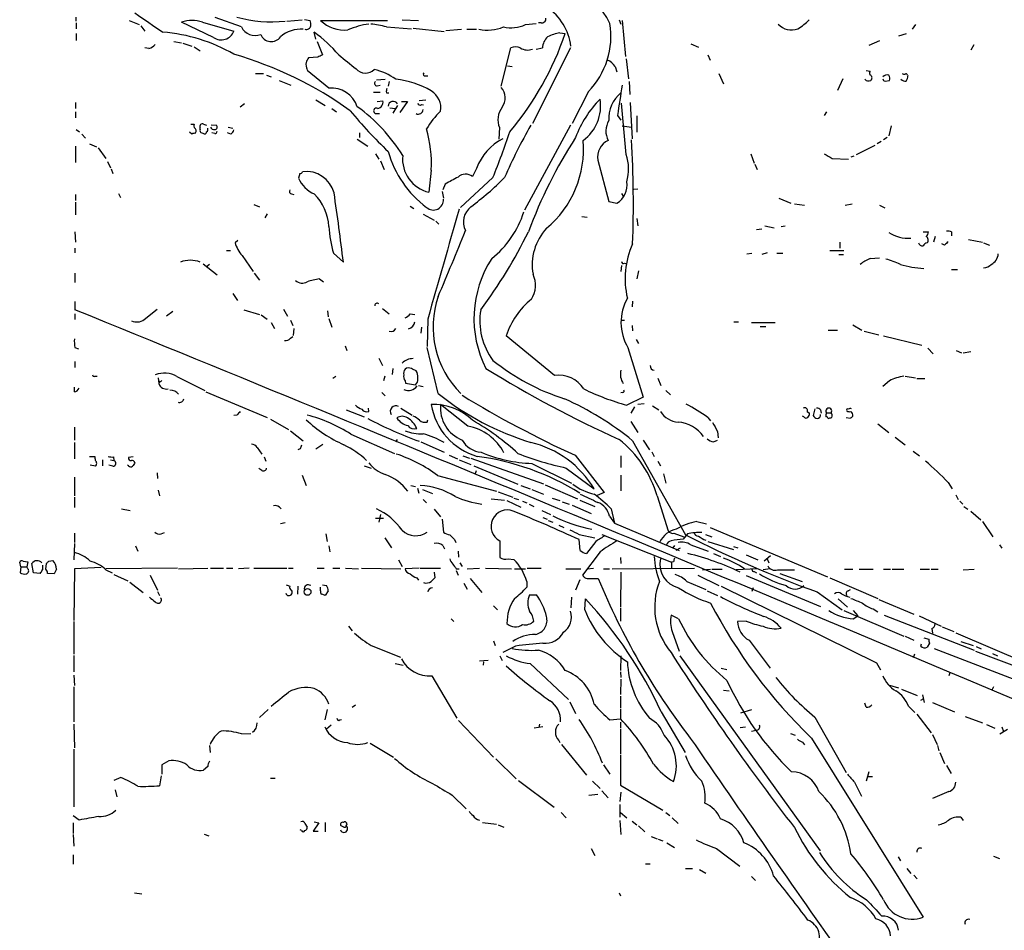
# Model space of a CAD drawing. Extents: x 24 to 1028, y 7 to 914.
# Drawn here: x 35 to 178, y 328 to 461 of the extents above; entities that cross this region are included whole.
import ezdxf

# ---------------------------------------------------------------- set-up
doc = ezdxf.new("R2010")
doc.units = 0
doc.header["$MEASUREMENT"] = 0
doc.layers.add('MAIN', color=5, linetype='CONTINUOUS')

msp = doc.modelspace()

# ---------------------------------------------------------------- linework, layer by layer
at = {"layer": 'MAIN'}
for p, q in [((43.3493, 460.4173), (43.3493, 461.01)), ((43.3493, 460.1633), (43.3493, 459.3167)), ((51.054, 460.502), (52.4933, 459.9093)), ((52.7473, 459.74), (53.34, 458.978)), ((63.3307, 458.0467), (58.674, 460.248)), ((61.722, 460.248), (66.294, 458.978)), ((67.3947, 459.5707), (63.5847, 460.9253)), ((73.9987, 460.4173), (76.2, 460.5867)), ((76.5387, 460.6713), (77.3853, 460.502)), ((78.9093, 460.502), (88.646, 460.502)), ((90.7627, 460.5867), (93.1333, 460.502)), ((108.712, 459.9093), (110.236, 460.0787)), ((110.998, 460.1633), (110.5747, 460.1633)), ((122.3433, 460.5867), (122.5973, 459.994)), ((122.7667, 460.502), (123.2747, 455.2527)), ((165.4387, 459.9093), (164.9307, 459.232)), ((43.3493, 458.6393), (43.3493, 457.6233)), ((78.232, 457.7927), (77.978, 458.8087)), ((88.4767, 459.5707), (92.1173, 459.3167)), ((92.3713, 459.4013), (96.8587, 458.8933)), ((97.1127, 459.0627), (99.3987, 459.232)), ((100.1607, 459.232), (101.6, 459.232)), ((113.7073, 458.724), (114.4693, 458.6393)), ((164.084, 458.5547), (162.9833, 458.216)), ((57.5733, 457.454), (58.674, 457.2847)), ((58.8433, 457.2), (60.198, 456.7767)), ((78.4013, 457.454), (79.1633, 455.5067)), ((132.7573, 457.1153), (133.858, 456.6073)), ((160.1893, 457.5387), (158.6653, 456.8613)), ((173.9053, 456.946), (173.482, 456.184)), ((53.9327, 456.438), (53.34, 456.5227)), ((60.5367, 456.692), (61.3833, 456.0993)), ((105.156, 450.9347), (106.5953, 456.5227)), ((115.2313, 456.5227), (109.728, 445.516)), ((110.236, 456.3533), (111.1673, 456.5227)), ((135.2127, 455.5067), (135.5513, 454.7447)), ((78.486, 455.168), (77.1313, 455.0833)), ((123.3593, 454.914), (123.698, 452.0353)), ((69.4267, 452.7973), (70.612, 452.7973)), ((80.0947, 450.6807), (76.962, 453.2207)), ((106.0873, 453.898), (106.7647, 453.8133)), ((121.7507, 453.8133), (122.0047, 453.0513)), ((136.8213, 452.7973), (137.4987, 451.2733)), ((158.242, 453.2207), (158.8347, 453.136)), ((71.0353, 452.5433), (71.7127, 452.2893)), ((72.898, 451.7813), (74.5913, 451.104)), ((87.0373, 451.866), (88.3073, 451.9507)), ((88.9, 451.612), (88.7307, 450.9347)), ((94.1493, 452.4587), (94.488, 452.4587)), ((123.7827, 451.612), (123.8673, 449.7493)), ((154.8553, 452.0353), (154.0933, 450.342)), ((161.036, 451.6967), (161.6287, 451.7813)), ((164.2533, 452.5433), (164.338, 452.4587)), ((86.614, 450.088), (87.5453, 450.088)), ((87.122, 451.0193), (87.5453, 451.104)), ((88.4767, 450.0033), (88.8153, 450.0033)), ((117.856, 450.1727), (115.4853, 445.516)), ((43.2647, 448.564), (43.2647, 447.7173)), ((67.818, 448.3947), (67.2253, 447.8867)), ((78.232, 448.9873), (79.5867, 448.1407)), ((87.122, 448.7333), (87.9687, 448.818)), ((91.5247, 448.7333), (90.424, 447.1247)), ((90.678, 448.7333), (91.5247, 448.7333)), ((94.234, 448.9027), (93.218, 448.818)), ((93.5567, 448.31), (93.8953, 448.2253)), ((123.3593, 441.0287), (122.682, 448.4793)), ((123.952, 448.564), (124.206, 443.3147)), ((43.2647, 447.2093), (43.2647, 446.3627)), ((80.518, 447.7173), (81.1953, 447.2093)), ((86.9527, 446.9553), (87.4607, 446.9553)), ((88.9847, 447.802), (89.7467, 447.7173)), ((90.0853, 448.1407), (89.408, 447.04)), ((152.4847, 447.2093), (152.146, 446.7013)), ((60.0287, 445.4313), (60.5367, 445.4313)), ((61.8913, 445.4313), (62.3147, 445.262)), ((122.0893, 446.7013), (122.5973, 446.024)), ((124.8833, 446.6167), (124.8833, 444.246)), ((43.3493, 444.6693), (43.8573, 444.3307)), ((44.196, 443.992), (44.704, 443.3993)), ((60.198, 443.992), (59.8593, 444.246)), ((61.3833, 444.6693), (61.3833, 444.9233)), ((62.992, 445.3467), (63.754, 445.262)), ((63.5, 444.0767), (63.0767, 444.1613)), ((65.8707, 443.992), (65.3627, 444.1613)), ((65.4473, 445.008), (66.1247, 444.8387)), ((84.582, 444.1613), (84.582, 443.484)), ((104.902, 444.9233), (104.8173, 443.23)), ((115.2313, 445.262), (108.5427, 432.9007)), ((122.7667, 445.1773), (124.1213, 445.008)), ((161.8827, 445.1773), (161.544, 443.738)), ((45.2967, 442.5527), (46.3127, 442.1293)), ((84.2433, 443.23), (85.7673, 442.214)), ((160.4433, 442.8913), (159.8507, 442.5527)), ((161.29, 443.484), (160.782, 443.1453)), ((43.2647, 442.214), (43.2647, 439.8433)), ((46.5667, 441.96), (47.6673, 440.436)), ((86.868, 441.1133), (87.376, 440.3513)), ((141.478, 441.1133), (141.986, 439.7587)), ((159.512, 442.2987), (156.8027, 440.944)), ((47.9213, 440.0127), (48.3447, 439.0813)), ((87.63, 440.0973), (88.138, 438.8273)), ((119.2107, 440.182), (120.8193, 434.1707)), ((153.3313, 440.436), (155.702, 440.3513)), ((156.464, 440.7747), (156.0407, 440.6053)), ((48.4293, 438.912), (48.6833, 438.2347)), ((75.8613, 438.2347), (75.692, 437.5573)), ((94.996, 438.7427), (94.6573, 435.5253)), ((101.6, 438.9967), (101.0073, 437.8113)), ((142.0707, 439.5893), (142.4093, 438.8273)), ((103.9707, 437.642), (99.2293, 433.324)), ((96.6047, 435.61), (96.774, 434.6787)), ((97.028, 436.7107), (96.6893, 435.864)), ((124.46, 435.9487), (125.0527, 436.0333)), ((43.2647, 435.1867), (43.2647, 434.34)), ((43.2647, 434.086), (43.2647, 432.2233)), ((49.53, 435.356), (49.784, 434.7633)), ((74.676, 435.2713), (75.0147, 435.1867)), ((120.8193, 434.1707), (122.0047, 433.9167)), ((122.682, 435.356), (122.936, 434.9327)), ((145.542, 434.6787), (147.32, 433.9167)), ((69.1727, 433.7473), (70.0193, 433.4087)), ((91.948, 433.4933), (92.456, 433.1547)), ((147.828, 433.832), (149.2673, 433.6627)), ((155.194, 433.6627), (156.21, 433.832)), ((160.1893, 433.6627), (160.9513, 433.2393)), ((71.12, 432.3927), (70.7813, 431.8)), ((93.8107, 432.308), (95.4193, 431.4613)), ((95.6733, 431.292), (96.0967, 430.8687)), ((116.9247, 431.9693), (117.6867, 431.8847)), ((124.8833, 431.7153), (125.0527, 430.6147)), ((43.18, 429.768), (43.2647, 428.244)), ((142.3247, 430.1067), (143.0867, 430.1913)), ((143.51, 430.6147), (144.8647, 430.3607)), ((145.8807, 430.53), (146.4733, 430.6147)), ((166.5393, 429.768), (167.3013, 429.768)), ((170.688, 429.768), (170.688, 429.1753)), ((66.8867, 428.498), (66.4633, 428.1593)), ((154.432, 428.244), (154.432, 427.3973)), ((168.3173, 429.0907), (168.0633, 428.244)), ((173.1433, 428.6673), (175.1753, 428.244)), ((43.18, 427.3973), (43.18, 426.72)), ((65.1933, 427.0587), (65.786, 427.0587)), ((152.9927, 427.0587), (155.0247, 427.0587)), ((169.672, 427.8207), (169.2487, 427.99)), ((175.3447, 428.1593), (176.1913, 427.8207)), ((67.4793, 426.2967), (69.088, 424.0107)), ((80.772, 426.6353), (82.2113, 425.3653)), ((140.8853, 426.5507), (141.6473, 426.6353)), ((143.8487, 426.72), (143.0867, 426.466)), ((145.288, 426.6353), (146.1347, 426.6353)), ((154.2627, 426.466), (154.94, 426.466)), ((158.8347, 425.8733), (160.1893, 425.958)), ((61.8067, 425.1113), (63.8387, 423.5027)), ((62.738, 425.0267), (62.3147, 424.688)), ((122.682, 424.8573), (122.5973, 424.0107)), ((123.1053, 425.196), (123.444, 425.1113)), ((125.1373, 424.0953), (124.8833, 422.91)), ((170.688, 424.2647), (171.5347, 424.2647)), ((43.18, 423.7567), (43.18, 422.402)), ((69.2573, 423.7567), (70.0193, 422.7407)), ((78.74, 422.91), (79.3327, 422.4867)), ((66.1247, 420.7933), (66.802, 419.7773)), ((124.2907, 419.6927), (124.206, 418.846)), ((43.18, 419.608), (43.18, 418.4227)), ((53.2553, 416.9833), (55.118, 418.5073)), ((67.7333, 418.4227), (70.0193, 417.7453)), ((73.4907, 418.5073), (74.0833, 417.4913)), ((79.9253, 418.2533), (80.01, 417.4067)), ((87.884, 418.592), (88.9, 417.83)), ((43.18, 417.83), (43.18, 416.9833)), ((57.404, 418.1687), (56.4727, 417.4913)), ((70.2733, 417.6607), (71.12, 417.068)), ((74.5067, 416.8987), (74.8453, 416.1367)), ((80.0947, 417.1527), (80.518, 415.8827)), ((91.948, 417.83), (92.6253, 417.7453)), ((94.488, 417.068), (94.4033, 413.0887)), ((122.5973, 416.8987), (123.1053, 416.8987)), ((71.7127, 416.56), (72.2207, 415.7133)), ((75.0147, 415.7133), (74.93, 414.6973)), ((93.5567, 415.8827), (93.472, 415.036)), ((124.206, 416.1367), (124.2907, 415.3747)), ((139.0227, 416.6447), (139.7, 416.6447)), ((141.5627, 416.56), (145.034, 416.56)), ((142.8327, 415.9673), (143.6793, 415.9673)), ((152.7387, 415.4593), (154.0933, 415.4593)), ((156.2947, 416.2213), (157.6493, 415.4593)), ((74.5067, 414.274), (74.8453, 414.528)), ((112.9453, 408.8553), (105.918, 414.6127)), ((124.7987, 414.1047), (125.1373, 413.512)), ((157.988, 415.29), (160.1047, 414.782)), ((160.782, 414.6127), (166.37, 413.258)), ((43.18, 412.9193), (43.688, 412.75)), ((82.4653, 413.1733), (82.7193, 412.496)), ((96.012, 406.2307), (94.4033, 412.9193)), ((123.6133, 412.9193), (125.8147, 405.7227)), ((167.2167, 412.8347), (167.9787, 411.988)), ((171.3653, 412.496), (172.1273, 412.1573)), ((87.376, 411.3953), (87.884, 410.2947)), ((172.3813, 412.1573), (173.482, 412.3267)), ((43.18, 410.8873), (43.18, 410.0407)), ((89.408, 409.8713), (89.3233, 409.0247)), ((46.0587, 408.7707), (46.3973, 408.7707)), ((55.2873, 408.5167), (55.372, 407.67)), ((57.9967, 408.686), (62.0607, 406.654)), ((81.1107, 408.686), (80.6873, 408.432)), ((88.2227, 408.7707), (88.0533, 408.0933)), ((92.964, 409.2787), (92.7947, 409.5327)), ((128.4393, 407.3313), (128.016, 408.432)), ((163.9147, 408.7707), (165.4387, 408.5167)), ((165.608, 408.432), (166.7933, 408.432)), ((43.0953, 406.4847), (43.0953, 407.162)), ((55.4567, 408.0087), (55.372, 407.67)), ((91.186, 408.0933), (91.2707, 407.7547)), ((91.2707, 407.7547), (92.71, 407.5007)), ((93.1333, 407.416), (93.8107, 407.2467)), ((161.6287, 408.0933), (160.6973, 407.2467)), ((62.23, 406.4847), (71.12, 402.7593)), ((87.7993, 406.4), (88.3073, 405.892)), ((122.8513, 406.4), (122.5973, 406.3153)), ((125.8147, 405.7227), (123.444, 404.5373)), ((129.1167, 406.654), (129.794, 406.0613)), ((85.9367, 403.606), (85.852, 404.114)), ((90.5933, 404.114), (92.202, 403.098)), ((100.33, 401.4893), (96.3507, 404.622)), ((124.5447, 404.2833), (124.0367, 403.352)), ((125.0527, 404.7067), (125.984, 404.7913)), ((127.1693, 404.4527), (128.1007, 403.86)), ((150.7913, 404.0293), (150.5373, 403.0133)), ((66.7173, 403.098), (66.294, 403.0133)), ((71.628, 402.5053), (74.2527, 400.9813)), ((82.6347, 403.86), (85.2593, 402.844)), ((135.2127, 402.7593), (135.636, 402.2513)), ((149.1827, 402.844), (149.0133, 402.9287)), ((149.6907, 403.606), (150.0293, 403.352)), ((151.638, 403.86), (151.7227, 403.352)), ((152.4847, 403.4367), (153.162, 403.4367)), ((155.956, 402.59), (155.3633, 402.6747)), ((43.0953, 401.32), (43.0953, 399.4573)), ((94.4033, 402.082), (94.488, 402.4207)), ((124.0367, 402.1667), (125.0527, 400.558)), ((159.9353, 401.828), (161.544, 400.558)), ((74.5067, 400.812), (76.3693, 399.3727)), ((83.312, 400.304), (89.662, 397.51)), ((136.652, 400.7273), (136.7367, 399.796)), ((162.4753, 399.8807), (163.9147, 398.78)), ((43.0953, 399.1187), (43.0953, 396.748)), ((69.6807, 398.3567), (70.358, 397.4253)), ((75.946, 398.1873), (75.6073, 398.018)), ((78.232, 398.1873), (79.248, 398.8647)), ((89.8313, 399.2033), (90.0853, 399.542)), ((93.472, 399.2033), (96.8587, 397.6793)), ((124.2907, 399.3727), (131.9953, 385.6567)), ((125.8147, 399.4573), (126.746, 398.018)), ((136.0593, 399.2033), (136.652, 399.4573)), ((45.2967, 397.0867), (46.0587, 397.0867)), ((48.768, 397.002), (48.8527, 396.494)), ((51.6467, 397.002), (50.9693, 396.9173)), ((70.6967, 397.002), (70.9507, 396.4093)), ((97.6207, 397.256), (98.806, 396.748)), ((99.568, 397.1713), (100.584, 396.8327)), ((100.7533, 396.8327), (111.3367, 393.1073)), ((115.9087, 397.256), (120.142, 391.8373)), ((122.5973, 397.1713), (122.5973, 395.478)), ((127.0847, 397.764), (127.4233, 397.0867)), ((165.1, 397.8487), (166.0313, 397.1713)), ((46.1433, 395.6473), (45.3813, 395.8167)), ((47.1593, 396.5787), (47.1593, 395.732)), ((48.6833, 395.6473), (48.0907, 395.8167)), ((48.3447, 396.5787), (48.8527, 396.494)), ((50.9693, 395.732), (50.8, 395.8167)), ((70.358, 395.0547), (69.9347, 395.3087)), ((85.2593, 395.732), (86.2753, 395.3933)), ((99.06, 396.5787), (100.7533, 395.9013)), ((101.1767, 395.732), (107.6113, 393.0227)), ((109.6433, 396.0707), (115.4007, 393.192)), ((114.6387, 395.3933), (118.7027, 392.3453)), ((127.9313, 396.4093), (128.3547, 395.732)), ((43.0953, 394.0387), (43.0953, 391.3293)), ((55.118, 394.716), (55.2027, 393.8693)), ((76.2, 394.3773), (76.7927, 392.8533)), ((95.9273, 394.2927), (104.4787, 392.0067)), ((101.5153, 394.97), (101.346, 394.462)), ((122.5973, 394.3773), (122.5973, 392.0913)), ((128.778, 394.5467), (129.1167, 393.192)), ((92.0327, 392.8533), (92.71, 392.684)), ((93.218, 391.668), (93.0487, 392.43)), ((108.0347, 392.8533), (109.3893, 392.3453)), ((111.5907, 392.938), (116.2473, 390.906)), ((170.18, 393.2767), (170.7727, 392.3453)), ((43.0953, 391.16), (43.0953, 389.636)), ((55.2873, 392.176), (55.4567, 391.3293)), ((93.726, 392.2607), (95.1653, 391.668)), ((104.7327, 391.922), (106.8493, 391.16)), ((107.0187, 390.9907), (107.696, 390.8213)), ((109.6433, 392.2607), (111.3367, 391.5833)), ((112.6067, 390.9907), (113.7073, 390.652)), ((120.142, 391.8373), (119.126, 391.414)), ((127.8467, 391.3293), (129.4553, 386.2493)), ((171.2807, 391.4987), (171.6193, 390.8213)), ((93.8107, 390.8213), (94.3187, 390.3133)), ((103.7167, 390.906), (105.664, 390.7367)), ((106.0027, 390.652), (108.0347, 389.7207)), ((108.2887, 390.5673), (108.8813, 390.3133)), ((109.22, 390.144), (109.8973, 389.8053)), ((114.046, 390.4827), (115.062, 390.144)), ((115.4853, 389.9747), (118.2793, 388.7893)), ((116.586, 390.7367), (118.7873, 389.8053)), ((171.8733, 390.5673), (172.2967, 390.144)), ((172.466, 389.8053), (173.0587, 389.382)), ((49.9533, 389.4667), (51.2233, 389.2127)), ((86.868, 388.112), (88.0533, 388.112)), ((87.63, 388.62), (87.376, 387.5193)), ((95.4193, 389.382), (96.3507, 388.2813)), ((111.0827, 389.2127), (112.3527, 388.62)), ((111.252, 388.1967), (111.8447, 387.9427)), ((120.904, 388.366), (121.666, 387.35)), ((121.158, 389.4667), (121.666, 387.35)), ((173.482, 389.128), (174.9213, 387.858)), ((73.7447, 387.4347), (73.0673, 387.2653)), ((96.6047, 387.9427), (96.774, 386.08)), ((112.014, 387.7733), (112.6913, 387.5193)), ((113.538, 387.096), (114.3, 386.7573)), ((121.666, 387.35), (131.064, 383.3707)), ((133.604, 387.604), (135.0433, 387.2653)), ((135.5513, 386.7573), (152.654, 379.5607)), ((175.1753, 387.604), (176.6993, 385.4027)), ((43.0953, 385.9107), (43.0953, 384.556)), ((55.7107, 385.826), (56.2187, 385.9953)), ((79.6713, 385.826), (79.8407, 384.7253)), ((116.5013, 385.7413), (118.7873, 385.2333)), ((119.8033, 385.7413), (129.9633, 381.6773)), ((130.302, 385.9107), (131.7413, 385.4027)), ((132.2493, 385.826), (131.6567, 385.064)), ((134.874, 385.7413), (135.8053, 385.4027)), ((43.0953, 384.3867), (43.0107, 382.016)), ((51.9853, 384.048), (52.324, 383.286)), ((80.0947, 384.048), (80.264, 383.2013)), ((88.2227, 385.2333), (89.2387, 383.794)), ((96.6893, 384.1327), (96.9433, 383.6247)), ((98.3827, 384.9793), (98.552, 384.556)), ((104.9867, 384.81), (104.9867, 382.3547)), ((116.6707, 383.3707), (116.5013, 384.9793)), ((118.9567, 384.7253), (117.602, 382.9473)), ((130.3867, 384.1327), (130.1327, 383.794)), ((132.7573, 384.2173), (135.2973, 383.286)), ((135.2127, 384.7253), (138.938, 383.54)), ((138.938, 383.9633), (139.6153, 383.794)), ((177.6307, 384.2173), (177.9693, 383.7093)), ((98.8907, 383.286), (98.9753, 382.4393)), ((119.5493, 383.2013), (117.0093, 379.8147)), ((130.6407, 383.4553), (131.2333, 383.794)), ((136.0593, 382.9473), (137.0753, 382.524)), ((140.8007, 382.778), (142.494, 382.016)), ((144.3567, 382.6087), (143.4253, 381.8467)), ((35.306, 381), (35.1367, 381.6773)), ((35.306, 381), (35.2213, 380.1533)), ((35.306, 381), (36.1527, 381)), ((35.6447, 381.8467), (36.322, 381.762)), ((36.322, 381.762), (36.1527, 381)), ((36.322, 380.746), (36.1527, 381)), ((37.1687, 380.1533), (36.9147, 381.508)), ((38.9467, 380.6613), (39.0313, 381.508)), ((39.37, 381.8467), (39.9627, 381.9313)), ((90.2547, 382.016), (90.7627, 381.0847)), ((99.1447, 381.5927), (99.4833, 381.0847)), ((106.172, 382.1853), (107.0187, 382.1007)), ((122.5127, 382.3547), (122.5973, 381.508)), ((130.2173, 381.762), (129.9633, 381.6773)), ((129.9633, 381.6773), (129.9633, 380.746)), ((143.8487, 382.1853), (144.1027, 381.5927)), ((38.1, 380.0687), (37.1687, 380.1533)), ((40.132, 379.984), (39.2007, 380.0687)), ((40.4707, 380.6613), (40.132, 379.984)), ((43.0953, 380.746), (43.0107, 373.2107)), ((46.99, 380.9153), (43.0953, 380.746)), ((58.0813, 380.8307), (47.6673, 380.746)), ((47.6673, 380.5767), (48.5987, 380.1533)), ((48.8527, 379.8993), (50.8847, 378.968)), ((54.102, 379.8147), (55.2027, 377.6133)), ((58.2507, 380.746), (62.484, 380.8307)), ((62.9073, 380.8307), (64.77, 380.8307)), ((65.1933, 380.8307), (66.1247, 380.8307)), ((68.4953, 380.8307), (66.9713, 380.746)), ((69.1727, 380.8307), (73.9987, 380.8307)), ((74.2527, 380.8307), (74.93, 380.8307)), ((78.4013, 380.8307), (79.4173, 380.8307)), ((80.6873, 380.8307), (81.7033, 380.8307)), ((82.55, 380.8307), (84.4127, 380.746)), ((84.836, 380.8307), (90.5933, 380.746)), ((93.218, 380.8307), (91.186, 380.746)), ((93.3873, 380.8307), (96.3507, 380.8307)), ((95.4193, 380.238), (95.504, 379.3913)), ((98.6367, 380.746), (99.06, 380.746)), ((98.6367, 380.492), (98.8907, 379.8147)), ((100.2453, 380.746), (102.0233, 380.8307)), ((102.87, 380.8307), (106.68, 380.746)), ((107.1033, 380.746), (108.712, 380.746)), ((108.966, 380.8307), (110.998, 380.8307)), ((114.554, 380.746), (116.7553, 380.746)), ((117.6867, 380.746), (118.618, 380.8307)), ((120.0573, 380.746), (120.904, 380.746)), ((121.3273, 380.746), (133.2653, 380.8307)), ((122.5973, 380.238), (122.5127, 375.158)), ((133.7733, 379.8147), (136.8213, 378.2907)), ((134.4507, 380.5767), (135.636, 380.6613)), ((135.8053, 380.6613), (137.3293, 380.6613)), ((142.4093, 380.746), (139.3613, 380.5767)), ((140.8007, 379.73), (151.638, 375.2427)), ((141.986, 380.3227), (142.3247, 380.1533)), ((144.272, 380.746), (143.256, 380.5767)), ((145.3727, 380.5767), (147.828, 380.5767)), ((145.7113, 380.0687), (148.9287, 378.8833)), ((155.1093, 380.6613), (156.2947, 380.6613)), ((157.226, 380.6613), (159.258, 380.6613)), ((160.782, 380.6613), (161.798, 380.6613)), ((162.052, 380.6613), (163.7453, 380.6613)), ((166.116, 380.6613), (167.4707, 380.6613)), ((167.7247, 380.6613), (168.7407, 380.6613)), ((172.3813, 380.5767), (173.99, 380.6613)), ((51.1387, 378.7987), (53.086, 377.2747)), ((75.6073, 378.206), (75.5227, 377.0207)), ((79.1633, 378.3753), (79.756, 378.2907)), ((92.8793, 379.3913), (93.1333, 379.0527)), ((99.7373, 378.6293), (100.2453, 377.7827)), ((100.6687, 379.3067), (102.362, 377.2747)), ((108.8813, 378.8833), (108.8813, 378.0367)), ((116.586, 379.1373), (115.9933, 377.6133)), ((117.6867, 379.3067), (119.2953, 379.3067)), ((132.1647, 378.8833), (134.9587, 377.698)), ((137.16, 378.206), (159.766, 367.03)), ((152.9927, 379.3913), (159.9353, 376.428)), ((55.2027, 377.444), (55.4567, 376.8513)), ((78.9093, 377.5287), (78.9093, 378.0367)), ((80.01, 377.5287), (79.5867, 376.8513)), ((109.3047, 376.936), (110.3207, 376.936)), ((135.128, 377.5287), (136.652, 376.8513)), ((141.8167, 377.952), (141.6473, 377.444)), ((151.13, 377.3593), (154.7707, 374.7347)), ((155.6173, 377.5287), (155.956, 377.698)), ((104.0553, 375.3273), (104.648, 374.7347)), ((115.4007, 376.5973), (115.316, 375.0733)), ((117.348, 374.7347), (117.4327, 376.3433)), ((154.178, 376.3433), (155.5327, 375.158)), ((160.1047, 376.2587), (165.1847, 374.142)), ((122.5127, 374.9887), (122.5127, 373.126)), ((130.9793, 373.4647), (129.8787, 373.9727)), ((155.0247, 374.65), (163.7453, 370.9247)), ((156.3793, 374.65), (157.0567, 373.888)), ((156.3793, 373.4647), (157.0567, 373.888)), ((159.258, 374.904), (159.9353, 374.4807)), ((160.8667, 373.9727), (173.99, 368.8927)), ((165.9467, 373.888), (169.164, 372.364)), ((43.0107, 373.0413), (43.0107, 368.3)), ((82.9733, 372.364), (83.4813, 371.6867)), ((97.8747, 373.4647), (98.298, 373.0413)), ((140.8007, 373.126), (139.5307, 373.0413)), ((130.048, 371.602), (131.064, 368.7233)), ((163.9147, 370.9247), (165.1847, 370.332)), ((167.8093, 372.0253), (167.894, 371.348)), ((169.3333, 372.2793), (171.0267, 371.602)), ((171.2807, 371.4327), (190.6693, 363.1353)), ((86.2753, 369.57), (90.5087, 367.8767)), ((104.0553, 370.2473), (104.3093, 369.57)), ((141.224, 370.332), (144.272, 366.268)), ((166.2007, 369.4853), (166.2853, 369.824)), ((166.624, 370.6707), (167.386, 370.5013)), ((167.4707, 369.9087), (167.132, 369.316)), ((172.0427, 370.1627), (173.8207, 369.57)), ((43.0107, 368.1307), (43.0107, 365.76)), ((107.2727, 369.4853), (105.41, 368.554)), ((165.2693, 368.3), (165.1, 367.792)), ((168.148, 369.1467), (191.6853, 360.0027)), ((174.1593, 368.7233), (186.182, 364.236)), ((174.244, 369.4007), (175.006, 369.062)), ((176.6147, 368.3847), (177.3767, 368.046)), ((89.7467, 366.9453), (90.932, 366.6913)), ((103.2933, 367.3687), (102.0233, 367.284)), ((102.616, 367.1993), (102.5313, 366.6913)), ((104.9867, 368.046), (105.3253, 367.3687)), ((109.3893, 366.9453), (114.9773, 361.696)), ((122.5973, 368.046), (122.5127, 365.9293)), ((131.1487, 368.046), (151.5533, 339.6827)), ((159.766, 367.03), (160.3587, 366.014)), ((43.0107, 365.252), (43.0953, 363.728)), ((122.5127, 365.76), (122.5973, 364.9133)), ((137.16, 366.268), (138.0067, 366.0987)), ((170.434, 365.5907), (170.2647, 365.1673)), ((95.0807, 365.1673), (98.7213, 358.9867)), ((122.5973, 364.6593), (122.5127, 362.458)), ((161.6287, 363.8127), (162.9833, 363.3893)), ((43.0107, 363.5587), (43.0107, 358.4787)), ((137.4987, 363.0507), (138.3453, 362.966)), ((163.4067, 363.22), (165.6927, 362.2887)), ((166.4547, 362.3733), (166.7087, 361.2727)), ((176.784, 363.5587), (176.53, 363.0507)), ((83.4813, 360.5953), (83.9893, 360.934)), ((115.1467, 361.3573), (115.9933, 359.664)), ((122.5127, 362.204), (122.5127, 360.5107)), ((158.242, 360.5953), (158.0727, 361.188)), ((166.2007, 361.6113), (166.624, 361.8653)), ((167.894, 361.2727), (171.1113, 359.918)), ((71.2893, 360.2567), (70.0193, 359.0713)), ((79.8407, 360.2567), (79.502, 358.7327)), ((122.5127, 360.3413), (122.5127, 358.902)), ((128.4393, 359.918), (131.9107, 353.9913)), ((140.0387, 359.7487), (141.6473, 360.2567)), ((164.4227, 360.7647), (165.354, 359.8333)), ((165.608, 359.5793), (167.7247, 356.87)), ((43.0107, 358.14), (43.0953, 354.6687)), ((81.7033, 358.7327), (81.9573, 358.8173)), ((98.9753, 358.648), (104.0553, 353.314)), ((110.744, 358.14), (110.6593, 357.632)), ((120.9887, 358.7327), (122.5127, 358.902)), ((122.5127, 358.394), (122.5127, 357.5473)), ((150.7913, 359.156), (155.3633, 351.1127)), ((172.6353, 359.2407), (175.1753, 358.3093)), ((175.768, 358.0553), (176.9533, 357.5473)), ((67.3947, 356.7007), (68.7493, 356.7853)), ((80.4333, 357.9707), (79.756, 357.378)), ((111.252, 357.7167), (109.982, 357.5473)), ((122.5127, 357.378), (122.5127, 353.822)), ((139.954, 357.632), (140.716, 357.7167)), ((142.24, 357.2087), (141.5627, 357.0393)), ((147.2353, 356.7853), (147.9127, 356.5313)), ((167.894, 356.616), (168.5713, 355.1767)), ((177.7153, 356.7007), (178.816, 357.378)), ((177.9693, 357.7167), (178.2233, 357.0393)), ((86.106, 355.346), (89.4927, 353.314)), ((113.538, 355.7693), (113.7073, 355.4307)), ((113.9613, 355.1767), (117.602, 350.6893)), ((149.0133, 355.5153), (149.2673, 355.092)), ((150.2833, 356.108), (166.5393, 330.0307)), ((43.0107, 354.4993), (43.0107, 346.1173)), ((62.738, 355.0073), (62.8227, 353.9913)), ((168.656, 355.0073), (168.8253, 354.2453)), ((168.9947, 353.9913), (169.672, 352.3827)), ((56.8113, 352.806), (55.7953, 352.2133)), ((104.394, 353.06), (107.3573, 350.1813)), ((55.7953, 352.2133), (55.7953, 350.8587)), ((62.484, 351.9593), (61.8913, 351.4513)), ((120.0573, 352.2133), (120.9887, 350.8587)), ((158.6653, 351.1973), (158.242, 349.8427)), ((169.926, 352.1287), (170.6033, 350.9433)), ((49.8687, 350.3507), (48.8527, 349.9273)), ((55.7107, 350.6047), (55.4567, 349.1653)), ((71.628, 350.266), (72.3053, 350.266)), ((107.696, 349.9273), (112.8607, 346.0327)), ((118.4487, 349.8427), (119.5493, 348.742)), ((156.5487, 349.6733), (157.5647, 347.6413)), ((158.4113, 350.52), (159.1733, 350.52)), ((49.022, 348.5727), (49.276, 347.5567)), ((119.8033, 348.4033), (120.7347, 347.3873)), ((122.5973, 348.234), (122.428, 346.8793)), ((122.5127, 349.25), (128.6933, 345.6093)), ((170.2647, 348.3187), (167.894, 347.3027)), ((98.044, 347.8107), (100.076, 345.7787)), ((119.2107, 347.8953), (117.9407, 347.726)), ((113.8767, 345.2707), (114.6387, 344.5087)), ((122.428, 346.456), (122.428, 344.5933)), ((122.5127, 345.2707), (123.444, 344.5087)), ((129.1167, 345.2707), (129.7093, 344.8473)), ((43.7727, 344.17), (42.926, 344.7627)), ((42.926, 343.7467), (42.926, 342.2227)), ((78.6553, 343.7467), (77.8087, 342.5613)), ((77.978, 343.916), (78.6553, 343.7467)), ((79.5867, 343.8313), (79.5867, 342.4767)), ((102.4467, 343.8313), (104.4787, 343.5773)), ((122.428, 344.0853), (122.5973, 342.0533)), ((124.206, 344.0007), (124.8833, 343.4927)), ((130.048, 344.5087), (130.8947, 343.662)), ((172.0427, 344.5933), (172.3813, 344.0853)), ((76.1153, 342.646), (75.946, 342.7307)), ((76.6233, 343.662), (76.962, 343.154)), ((77.8087, 342.5613), (78.5707, 342.5613)), ((82.296, 343.154), (81.8727, 343.3233)), ((104.7327, 343.4927), (105.5793, 343.154)), ((125.1373, 343.3233), (126.0687, 342.4767)), ((42.926, 342.0533), (43.0107, 340.36)), ((61.976, 342.138), (62.6533, 341.884)), ((127, 341.7993), (127.8467, 341.4607)), ((128.016, 341.376), (128.6933, 341.122)), ((129.286, 340.868), (130.3867, 340.1907)), ((118.2793, 340.0213), (118.7873, 339.0053)), ((136.4827, 340.0213), (139.8693, 337.4813)), ((42.926, 339.09), (42.926, 337.7353)), ((162.8987, 338.836), (163.2373, 338.2433)), ((176.784, 338.9207), (177.6307, 338.582)), ((126.1533, 337.82), (126.8307, 337.82)), ((131.9953, 337.1427), (133.0113, 337.1427)), ((134.0273, 336.9733), (134.9587, 336.4653)), ((164.1687, 337.1427), (164.7613, 336.3807)), ((141.5627, 335.9573), (142.1553, 335.3647)), ((165.1847, 336.1267), (165.6927, 335.6187)), ((51.816, 333.5867), (52.9167, 333.4173)), ((122.3433, 333.5867), (122.5127, 333.1633))]:
    msp.add_line(p, q, dxfattribs=at)
msp.add_circle((76.9995, 377.3738), 0.5006, dxfattribs=at)
for centre, radius, start, end in [((107.4246, 453.2997), 15.1637, 26.554744, 83.843988), ((752.4321, 1476.2048), 1232.9484, 235.3768848, 235.6060678), ((107.218, 455.7196), 8.1667, 7.437246, 55.491296), ((60.198, 455.8178), 4.685, 71.016653, 108.983347), ((71.7382, 478.5843), 18.2775, 254.055595, 276.302631), ((76.8289, 459.8489), 0.6503, 251.567838, 350.359512), ((75.5239, 459.9094), 1.9535, 355.025178, 17.659526), ((82.3724, 464.1528), 5.0321, 226.511397, 275.889035), ((87.6065, 448.0736), 12.0368, 97.97406, 113.075773), ((84.8469, 446.3524), 13.7076, 74.644837, 84.374086), ((106.5747, 464.7631), 5.3035, 258.25022, 293.765593), ((111.0826, 460.756), 0.5987, 261.876665, 8.132809), ((109.5665, 458.2425), 11.5688, 315.769417, 9.132569), ((147.3758, 461.6917), 2.5618, 221.50594, 292.013224), ((143.6892, 466.8566), 8.8568, 301.645306, 314.934129), ((54.1131, 434.6747), 24.2049, 59.785376, 85.612769), ((64.452, 459.659), 1.9639, 235.182696, 339.710302), ((69.3843, 460.5246), 2.2065, 205.615067, 291.380926), ((71.72, 459.0824), 1.6492, 201.797539, 324.780571), ((76.0339, 454.7351), 4.5094, 85.734508, 131.137398), ((66.256, 442.6192), 19.9876, 40.148742, 54.093599), ((103.1708, 465.1329), 6.0282, 258.206161, 292.675285), ((73.6885, 472.1484), 42.9601, 319.644787, 341.671965), ((115.4011, 450.6796), 8.2208, 101.890309, 114.981146), ((53.0152, 458.9077), 2.6346, 290.380163, 314.566345), ((113.5788, 456.3652), 2.4166, 133.044825, 176.263203), ((50.7489, 401.9759), 55.8235, 54.422376, 73.831159), ((163.5046, 286.0025), 189.3281, 116.453857, 116.683026), ((590.7792, 1089.4596), 813.1586, 231.2255904, 231.4547844), ((107.2726, 455.2523), 1.4397, 61.932663, 118.063825), ((109.0013, 458.1416), 1.9303, 237.000646, 292.115034), ((78.4012, 454.1519), 1.6284, 171.022983, 207.896356), ((246.3069, 370.0847), 189.3281, 153.323754, 153.55291), ((119.6071, 452.3962), 2.5696, 33.468059, 66.055396), ((85.4246, 454.6181), 1.7696, 220.250808, 316.053197), ((84.6225, 444.7425), 8.8932, 54.147317, 76.499255), ((94.0929, 452.7127), 0.2602, 139.410647, 282.519254), ((159.1464, 452.8781), 0.4046, 140.395708, 235.850351), ((161.29, 451.8518), 0.7367, 69.830837, 143.567205), ((163.7876, 453.1782), 0.4826, 232.120851, 285.271781), ((164.0417, 452.5434), 0.2116, 359.972923, 126.875312), ((87.0759, 451.3503), 0.3342, 128.46437, 277.928861), ((88.737, 439.8906), 12.1096, 58.878095, 84.815338), ((158.6049, 452.4105), 0.7034, 220.825733, 296.55048), ((158.6543, 452.1623), 0.4641, 304.820083, 55.179917), ((160.9936, 451.993), 0.2993, 171.875312, 278.143638), ((161.0967, 452.1079), 0.6243, 328.453829, 44.227622), ((163.9145, 452.4582), 0.7801, 220.58138, 282.548723), ((162.8134, 452.5436), 1.527, 326.315136, 356.812677), ((80.4656, 446.7178), 3.9802, 18.356652, 95.346912), ((89.4079, 450.1728), 0.9465, 153.440363, 190.316217), ((93.5373, 447.7991), 2.8584, 349.821909, 59.315035), ((103.4729, 449.222), 2.2835, 324.214103, 42.518924), ((125.6983, 446.2257), 4.8874, 129.382284, 183.359439), ((1223.0927, 279.5542), 1113.6187, 171.1384612, 171.3676461), ((87.0873, 448.6141), 0.9047, 277.583762, 13.025472), ((89.4624, 448.0077), 0.7333, 31.852169, 176.223347), ((93.3329, 448.4854), 0.2843, 181.229594, 321.912942), ((130.8091, 437.9812), 15.8047, 135.433223, 159.624283), ((113.4565, 448.0535), 6.1773, 306.075176, 9.490074), ((134.0322, 489.0364), 65.7001, 219.35019, 226.407902), ((69.6963, 427.8412), 24.8362, 31.611628, 54.146274), ((87.0199, 447.3562), 0.4066, 62.647103, 260.484382), ((93.1026, 447.5946), 0.7096, 244.283579, 356.234799), ((103.9643, 439.1203), 11.1703, 132.968119, 149.712106), ((107.7183, 446.0329), 3.027, 142.23591, 201.504049), ((60.8483, 445.1734), 0.4045, 140.386678, 235.854122), ((61.722, 445.0926), 0.3787, 63.441716, 206.558284), ((123.3143, 444.4254), 2.9184, 148.751732, 207.88043), ((60.4944, 443.6108), 0.4829, 74.763614, 127.866658), ((60.3563, 444.4577), 0.4641, 304.820083, 55.179917), ((61.7221, 444.5), 0.3787, 153.44848, 243.428183), ((19.4842, 317.0842), 133.8594, 71.45383, 71.683027), ((62.0183, 444.2884), 0.2994, 278.140927, 8.121983), ((62.1452, 444.6694), 0.3787, 296.585347, 26.55152), ((63.3307, 445.061), 0.4267, 187.135009, 293.374896), ((63.5461, 445.0003), 0.3342, 262.071139, 51.53563), ((63.5424, 444.373), 0.2993, 261.856362, 8.124688), ((65.1928, 444.9237), 1.1522, 306.039438, 342.889228), ((76.3016, 439.6802), 18.7179, 357.129096, 15.727764), ((-4.5045, 481.2563), 116.9148, 338.096567, 341.58887), ((175.8591, 407.3069), 76.4694, 150.241615, 156.628215), ((109.0827, 436.2342), 7.9764, 117.416054, 159.736614), ((174.8857, 405.4653), 70.098, 147.155247, 159.714651), ((102.1775, 441.779), 14.9714, 309.795771, 4.911076), ((121.9294, 440.5855), 2.7484, 115.76512, 188.442015), ((-32.4184, 433.817), 156.8174, 357.870521, 3.410259), ((103.3331, 445.5063), 15.1548, 195.517109, 233.500085), ((322.0589, 737.0913), 341.282, 240.141042, 240.370231), ((95.7582, 440.3393), 4.9383, 173.95565, 257.118697), ((116.891, 438.9004), 6.8094, 344.226006, 18.213038), ((75.8192, 438.7848), 0.5517, 274.376403, 327.539959), ((76.8561, 434.3928), 4.1356, 14.678052, 97.941812), ((79.8155, 439.3948), 4.5144, 204.018546, 245.981454), ((351.9582, -28.4542), 530.4411, 118.495436, 118.72462), ((99.9999, 436.4953), 1.6573, 52.565889, 132.011368), ((74.5148, 468.8107), 44.0654, 306.544315, 314.982072), ((120.3137, 436.5906), 3.1637, 302.309653, 8.336533), ((74.7466, 435.6523), 0.3875, 146.88812, 259.502061), ((-242.1183, 386.8891), 326.6039, 6.765551, 8.549043), ((72.883, 430.1535), 7.2216, 2.988518, 45.127912), ((95.3174, 434.391), 1.4615, 226.893729, 4.643173), ((4097.2773, -717.9318), 4160.5945, 163.9400134, 164.169196), ((102.5097, 431.2038), 2.819, 128.540456, 206.697762), ((94.9059, 436.9763), 14.2269, 308.70069, 342.282454), ((100.0051, 431.9862), 19.9636, 184.183031, 195.547263), ((-445.5825, 651.2451), 588.7511, 336.9120425, 337.9204453), ((44.834, 461.3194), 71.6251, 323.208385, 333.863709), ((117.4499, 424.9917), 7.7653, 137.116655, 190.419678), ((164.3858, 433.9464), 5.1235, 236.312414, 274.202979), ((166.6238, 429.6834), 0.6828, 299.760495, 7.11773), ((170.1374, 428.2845), 1.5824, 69.637627, 97.677432), ((166.6851, 428.5592), 0.5996, 318.176832, 62.422142), ((296.9259, 301.0748), 179.6053, 134.885409, 135.114591), ((71.2177, 429.5443), 4.952, 196.241322, 220.9813), ((135.1437, 422.9658), 11.9595, 155.159076, 193.785495), ((166.4373, 428.3263), 0.599, 196.187132, 279.803533), ((167.47, 427.0594), 1.1507, 107.082228, 143.983609), ((59.944, 421.4044), 4.2143, 70.030019, 109.969981), ((117.2598, 417.1379), 16.0449, 147.013932, 206.929325), ((122.9359, 425.3935), 0.2601, 167.454468, 310.620402), ((160.6327, 421.1693), 5.0359, 110.918251, 130.005727), ((158.2361, 414.4555), 11.6945, 64.681323, 75.719923), ((175.6835, 426.6353), 1.7798, 295.341276, 357.275527), ((167.283, 438.172), 13.7538, 252.89332, 267.253676), ((175.101, 426.4928), 1.9891, 277.037482, 312.51841), ((76.2396, 423.8137), 1.5109, 230.015269, 298.563246), ((79.7401, 414.7635), 8.2077, 96.998861, 109.784085), ((106.4227, 421.9947), 3.7455, 326.853004, 25.163833), ((108.8386, 415.9102), 13.5798, 160.827472, 225.462137), ((116.4765, 411.3155), 11.0613, 128.711743, 162.657501), ((129.7301, 416.5901), 7.1337, 150.378948, 210.968715), ((-4358.1763, -10380.0015), 11660.9563, 67.07817417, 67.82456129), ((87.122, 419.0435), 0.3399, 41.636339, 184.759442), ((111.6749, 416.8139), 9.6177, 170.370596, 216.770053), ((52.1791, 418.4932), 1.8542, 244.90545, 305.479844), ((90.381, 419.0585), 1.9912, 293.846208, 321.904188), ((89.1447, 415.9877), 0.7394, 250.673017, 338.215858), ((91.2912, 416.9328), 1.3649, 287.164455, 347.814059), ((47.5805, 413.8506), 4.498, 175.681504, 191.949474), ((73.7567, 414.9211), 0.9905, 264.397613, 319.212375), ((92.3759, 409.051), 2.2597, 90.116635, 135.554024), ((123.8798, 435.6621), 31.6512, 231.022453, 252.542889), ((91.948, 409.1941), 0.9653, 142.12814, 195.261365), ((91.7256, 409.0144), 0.9422, 65.434251, 124.9417), ((7.806, 240.352), 189.3283, 63.327124, 63.556307), ((193.1205, 555.7556), 171.4996, 238.281291, 245.625688), ((124.8221, 409.0012), 2.3085, 164.521325, 215.214253), ((127.5314, 410.3098), 0.7009, 181.234526, 261.12767), ((45.9317, 408.94), 0.2117, 180, 306.875312), ((56.181, 405.7375), 3.4627, 58.375045, 112.354485), ((55.5837, 408.178), 0.2116, 233.124688, 0), ((91.948, 408.6859), 0.9653, 164.738635, 217.87186), ((92.0632, 408.2505), 0.9902, 310.782042, 5.60984), ((90.2127, 408.5589), 2.8439, 355.732946, 14.661219), ((113.5882, 404.6777), 4.2268, 31.847185, 98.748739), ((165.0871, 400.9328), 7.9519, 99.714511, 115.779754), ((43.0167, 407.2951), 0.8142, 275.539741, 338.198591), ((56.4734, 408.0428), 1.1628, 198.699845, 282.582791), ((56.9552, 405.0271), 1.7118, 40.816581, 89.146451), ((91.6766, 408.28), 1.5992, 245.628987, 323.613068), ((133.3548, 440.194), 37.0084, 244.081496, 254.466699), ((122.8514, 406.6117), 0.2116, 269.972935, 36.875312), ((58.3716, 405.5776), 0.6503, 251.567838, 350.359512), ((121.1279, 437.4747), 40.0874, 231.205481, 253.099376), ((180.6165, 538.9619), 155.7808, 238.61297, 245.456926), ((95.4555, 363.6121), 45.9379, 51.119381, 65.665647), ((85.8383, 406.4152), 2.6354, 225.444287, 249.623856), ((85.6403, 404.4101), 0.857, 212.892696, 290.234435), ((89.8751, 403.6168), 0.8417, 63.191398, 211.047812), ((95.3726, 396.5657), 8.0651, 45.681187, 92.676402), ((104.263, 406.1116), 9.386, 189.131748, 254.05603), ((101.3806, 404.1405), 5.0529, 174.531878, 247.945705), ((118.2532, 378.9707), 29.2151, 54.51396, 61.752853), ((149.3097, 403.7612), 0.4114, 337.83652, 120.966145), ((150.986, 403.1571), 0.9587, 47.151439, 86.453861), ((152.8234, 403.6907), 0.4234, 323.124688, 216.867191), ((155.575, 403.8177), 0.1796, 45, 225), ((155.9982, 403.564), 0.4823, 74.721961, 127.88436), ((193.9712, 276.3521), 179.6053, 134.885409, 135.114591), ((71.5171, 382.1103), 21.6825, 57.044827, 75.456223), ((115.7513, 460.1896), 64.9365, 242.500355, 249.695768), ((90.7627, 401.6587), 1.27, 53.130102, 126.869898), ((92.1477, 404.0866), 2.5696, 213.329531, 257.905554), ((90.0049, 399.9598), 3.1113, 22.504841, 60.759914), ((91.4544, 400.4596), 2.6338, 45.432244, 69.627527), ((131.1487, 405.384), 3.3118, 212.471192, 265.601295), ((149.5175, 403.0711), 0.4046, 214.14965, 309.584353), ((149.0732, 403.411), 0.9579, 317.132054, 356.468811), ((151.469, 403.6912), 1.1522, 216.039438, 252.889228), ((151.0506, 403.1721), 0.5875, 277.767362, 1.033826), ((153.3303, 403.0135), 0.9456, 153.413271, 190.325982), ((152.4422, 402.5475), 0.2995, 8.157154, 98.100341), ((110.6702, 529.6671), 133.8594, 288.316974, 288.54617), ((152.8136, 403.0491), 0.5211, 326.212351, 48.048742), ((155.8712, 404.5363), 0.9456, 243.413271, 280.325982), ((240.7753, 318.1094), 119.7133, 134.885375, 135.114625), ((155.6934, 403.0895), 0.6224, 345.028262, 56.082701), ((90.4224, 417.0436), 19.9899, 227.013363, 246.013298), ((92.4982, 402.1242), 1.0454, 211.756151, 291.379055), ((94.107, 403.3096), 1.2629, 230.439572, 283.569674), ((98.9836, 394.1897), 7.4228, 27.304838, 79.54934), ((82.0594, 369.4758), 37.9317, 47.65225, 60.031324), ((130.4363, 396.9386), 5.1638, 35.883878, 84.907031), ((453.8075, 591.8842), 370.3088, 210.849178, 211.078335), ((93.4468, 406.4811), 6.1033, 248.25821, 273.418225), ((89.9042, 386.7205), 14.2155, 60.710704, 74.049566), ((136.5465, 401.5108), 2.3584, 233.024664, 258.077809), ((68.7492, 397.7637), 1.1043, 32.481141, 85.595723), ((203.038, 356.1138), 133.8752, 161.45383, 161.682999), ((75.9435, 386.0764), 14.2034, 47.177219, 63.432423), ((102.5645, 401.2149), 3.5472, 209.701607, 265.356008), ((106.0762, 384.8156), 14.7012, 30.809358, 76.636696), ((112.1331, 386.7498), 16.3673, 16.247995, 51.404594), ((44.9159, 396.6212), 1.234, 354.083348, 22.162683), ((48.5986, 398.9481), 1.9535, 252.340475, 274.974823), ((51.2939, 396.8186), 0.3393, 163.087238, 286.928918), ((83.6985, 378.1602), 20.2436, 52.837049, 72.113353), ((96.603, 359.4087), 38.0191, 58.291104, 82.318766), ((110.241, 416.4769), 20.415, 247.039805, 268.32228), ((124.6527, 441.3633), 47.0481, 248.763865, 257.710805), ((45.7824, 396.0707), 0.5563, 310.443791, 49.549527), ((48.6772, 396.0888), 0.4416, 270.791579, 66.581625), ((51.3042, 395.9592), 0.4047, 214.153419, 309.575331), ((51.4604, 396.0453), 0.4538, 14.027058, 98.580088), ((178.7197, 311.2341), 152.6259, 146.192738, 146.421942), ((70.612, 395.3933), 0.4233, 233.124688, 0), ((89.6619, 398.8645), 4.6062, 216.027008, 252.897454), ((138.7665, 363.471), 43.3034, 43.495587, 49.520591), ((85.6289, 387.412), 7.5416, 37.534824, 69.19747), ((92.9396, 382.6138), 10.2493, 57.362281, 87.49646), ((120.7798, 400.2326), 8.8952, 234.148509, 256.496325), ((104.8621, 406.4312), 16.478, 247.164794, 261.273163), ((414.2699, 1025.9996), 700.7491, 244.8691325, 245.0983121), ((105.5756, 373.8732), 22.0447, 45.0204, 53.453377), ((72.3053, 388.9078), 1.0145, 33.428488, 104.499224), ((118.3176, 387.9322), 2.6226, 9.521226, 70.089875), ((82.858, 380.7153), 9.6981, 35.405404, 64.472824), ((106.0679, 386.9205), 2.3713, 68.577724, 242.874133), ((14.709, 163.3425), 243.8945, 65.331851, 67.781807), ((121.6237, 405.2346), 19.0128, 241.97807, 260.12801), ((135.3486, 378.3679), 9.3994, 100.696531, 120.057671), ((55.4144, 386.5741), 0.8047, 217.882478, 291.607035), ((92.734, 388.3718), 2.8353, 225.950293, 306.068825), ((98.1914, 387.9623), 2.3563, 233.019707, 258.094435), ((267.3939, 554.6679), 239.4974, 224.885409, 225.114592), ((285.1739, 724.7297), 378.6338, 243.316967, 243.54615), ((331.3018, 46.5102), 399.3493, 121.893071, 122.122262), ((131.3114, 383.2096), 3.3613, 101.509841, 154.801145), ((130.1044, 386.6445), 0.7599, 211.334853, 285.071288), ((205.3095, 528.5152), 160.5725, 242.833354, 250.280565), ((133.9843, 377.4513), 8.5525, 87.442033, 101.704481), ((133.9368, 386.2978), 0.8144, 201.805329, 264.446932), ((136.3749, 388.8436), 4.1952, 233.133653, 250.270566), ((95.8003, 382.9897), 1.448, 52.125016, 105.255119), ((168.9778, 310.4356), 87.966, 122.275531, 124.1876), ((130.2677, 383.682), 1.1932, 109.027171, 153.344757), ((194.2666, -59.5556), 449.0062, 98.015504, 98.24469), ((131.4026, 382.0583), 2.5488, 57.893109, 101.494211), ((41.8789, 378.2348), 5.0312, 45.8818, 76.008778), ((118.0892, 385.2548), 2.3584, 233.024664, 258.077809), ((140.474, 383.3554), 13.0772, 183.645125, 199.997443), ((122.3897, 342.9081), 41.2556, 64.802284, 76.052007), ((35.4754, 381.508), 0.3787, 63.441716, 153.441716), ((37.6669, 380.998), 0.9088, 40.876901, 145.862291), ((207.7386, 380.9153), 169.3002, 179.885375, 180.114592), ((-45.4742, 466.3523), 119.7486, 314.885375, 315.114558), ((38.6139, 380.6552), 1.8568, 0.188229, 43.413525), ((44.1649, 376.9648), 5.0312, 45.8818, 76.008778), ((99.3319, 382.5905), 1.6763, 193.988163, 224.129898), ((267.7236, 508.0965), 211.6803, 216.756654, 216.985815), ((105.7487, 383.4553), 1.3386, 235.303222, 288.433595), ((101.597, 376.8141), 7.5725, 15.857886, 44.277173), ((131.8086, 381.3964), 3.5429, 167.133872, 256.462688), ((257.3019, 339.666), 133.8752, 161.443679, 161.672862), ((132.9653, 369.3931), 13.6516, 56.265233, 70.605037), ((145.0085, 381.7365), 1.2156, 207.812981, 287.433314), ((35.8562, 381.1269), 1.1623, 236.890992, 280.498837), ((35.9974, 380.4309), 0.4524, 278.977235, 44.149179), ((37.337, 380.9443), 1.1614, 311.068974, 341.547891), ((38.2437, 380.0093), 0.9588, 3.551733, 42.844497), ((92.075, 380.873), 0.898, 188.130102, 261.869898), ((93.7968, 381.861), 2.6346, 225.433655, 249.619837), ((117.7653, 380.1171), 0.8142, 201.80141, 264.460259), ((129.1906, 375.8456), 4.2512, 45.606121, 72.466923), ((141.9436, 380.619), 0.2993, 171.875312, 278.143638), ((149.9273, 391.1711), 13.2926, 237.309759, 255.694039), ((116.4955, 505.298), 133.8752, 251.45383, 251.682999), ((74.8456, 378.0367), 0.4562, 158.214917, 248.170598), ((77.1278, 377.8003), 0.5979, 55.092753, 189.85144), ((78.4854, 377.4438), 1.527, 3.187323, 33.684864), ((94.2763, 379.8999), 1.2456, 252.189088, 305.296512), ((222.2499, 252.1374), 179.6053, 134.885409, 135.114591), ((211.4088, 416.9671), 99.5148, 202.23709, 217.702244), ((137.8285, 375.1608), 10.3367, 158.892249, 219.728782), ((147.9127, 379.617), 1.8363, 226.242247, 313.757753), ((74.3005, 377.3059), 0.4853, 193.818597, 39.305191), ((79.248, 377.3594), 0.3787, 153.441716, 243.441716), ((36.9827, 249.936), 133.8753, 71.443693, 71.672876), ((95.1803, 377.2516), 0.7006, 91.226878, 171.157467), ((99.9483, 386.1229), 12.0493, 306.427952, 317.848435), ((111.7199, 375.7506), 2.6904, 153.857816, 206.140272), ((103.113, 371.7275), 8.8927, 13.498991, 35.853003), ((141.5209, 394.2258), 19.3897, 237.066241, 252.331688), ((162.2759, 423.2728), 52.9695, 241.591391, 249.054896), ((154.178, 376.4283), 0.8464, 53.116564, 126.883436), ((157.142, 381.199), 4.7739, 239.038508, 254.563197), ((155.7585, 377.1336), 0.4196, 109.665766, 222.276444), ((223.7631, 587.9304), 271.0633, 231.228066, 231.457253), ((55.2627, 376.1936), 0.4835, 214.459092, 41.294049), ((112.5103, 372.8067), 6.5076, 146.188082, 180.170806), ((71.9813, 333.9859), 62.1287, 24.670107, 42.981981), ((202.9573, 410.6688), 75.8382, 207.414792, 226.008017), ((326.207, 799.4011), 455.9197, 248.084585, 248.313775), ((160.0688, 378.1583), 3.3538, 225.879471, 256.009749), ((107.566, 373.0078), 2.3343, 2.902487, 41.853481), ((109.7304, 373.242), 2.1058, 281.529779, 15.459153), ((112.8183, 373.6763), 2.5716, 302.905243, 20.224859), ((131.9878, 380.4401), 15.7123, 201.29178, 237.426865), ((134.0471, 373.079), 4.2631, 167.899048, 200.270857), ((141.6466, 368.5104), 5.5574, 40.369368, 72.251676), ((156.8727, 380.8718), 7.4235, 236.942288, 266.189057), ((107.2495, 374.1039), 1.8133, 226.559748, 304.967946), ((108.6666, 374.2223), 1.6482, 256.745348, 318.305547), ((153.7082, 384.0233), 25.0617, 204.916996, 231.20655), ((142.7625, 373.1773), 3.2347, 182.409689, 241.599189), ((146.6412, 387.6084), 15.6157, 248.036637, 257.479948), ((144.9478, 376.1577), 4.1538, 245.965525, 282.978695), ((167.5069, 372.7813), 0.8142, 291.80141, 354.460259), ((96.4267, 386.1728), 19.4603, 229.622856, 238.557259), ((110.1939, 365.1666), 6.0123, 90.405975, 123.80002), ((111.5554, 372.8835), 2.9902, 264.176537, 332.813683), ((114.892, 316.7874), 53.2459, 93.919918, 98.22707), ((168.3159, 370.3319), 0.9452, 169.675635, 206.597581), ((109.6009, 382.9878), 14.1287, 258.419742, 273.952162), ((108.8852, 362.6314), 6.4852, 30.56557, 74.899389), ((407.575, 545.0768), 329.0525, 212.442836, 217.872517), ((166.7777, 370.0134), 0.7822, 222.46635, 296.931928), ((94.7239, 369.7024), 4.5491, 207.204367, 274.498492), ((110.7667, 377.3132), 10.459, 242.380946, 262.432435), ((136.9451, 367.7187), 13.4264, 182.217031, 220.568617), ((150.6447, 416.0064), 66.6394, 227.842173, 234.838291), ((112.1432, 359.6439), 6.702, 11.837231, 69.691501), ((177.58, 382.4999), 43.4787, 204.470391, 226.050496), ((173.7868, 387.4864), 36.4884, 218.216696, 230.93411), ((164.8628, 366.8033), 4.4753, 201.442417, 239.031633), ((-435.0416, 996.8111), 813.2373, 308.5452213, 308.7743931), ((76.7544, 358.3644), 5.0896, 76.089079, 119.44146), ((76.7063, 360.0042), 3.537, 16.667902, 68.928064), ((160.2572, 359.1287), 4.4752, 21.442417, 59.031633), ((110.3981, 358.6868), 3.4002, 356.491251, 56.637547), ((135.2307, 375.2607), 21.8176, 220.751122, 229.248878), ((158.3387, 361.5811), 0.9906, 264.397613, 319.212375), ((68.1568, 358.2247), 1.5262, 303.684862, 3.17754), ((81.5339, 358.9302), 0.2601, 167.454468, 310.620402), ((114.7659, 356.9546), 1.7067, 136.008917, 223.988668), ((93.9674, 342.721), 27.6924, 20.60656, 35.538784), ((100.2318, 337.5545), 30.857, 28.541862, 43.774383), ((124.5854, 354.984), 4.5486, 19.887433, 61.640463), ((66.9961, 353.3672), 4.5488, 124.321693, 156.559442), ((64.7203, 348.5624), 8.5665, 71.808494, 91.933306), ((83.1098, 359.4002), 3.9813, 205.015068, 265.594782), ((142.2401, 357.759), 0.5503, 269.989588, 22.627074), ((84.2857, 359.5921), 4.4173, 250.401318, 289.59746), ((124.1848, 352.0737), 6.4617, 338.999667, 43.618596), ((2546.6594, 2013.0348), 2927.9239, 214.4651608, 215.2363982), ((149.4185, 357.1419), 1.6763, 225.870102, 256.011837), ((57.3021, 348.8715), 3.965, 57.439811, 97.110498), ((64.0086, 351.8744), 1.527, 146.315136, 176.812677), ((104.9001, 370.1989), 22.8702, 228.21889, 244.80789), ((1223.2118, 351.4513), 1100.7013, 179.8854085, 180.1145863), ((139.9009, 355.9819), 8.2659, 196.979554, 227.963223), ((61.3152, 353.9316), 2.5463, 222.439124, 283.076246), ((136.0406, 359.2588), 11.1434, 218.656918, 238.494729), ((147.3279, 346.9014), 4.2966, 19.260657, 88.975803), ((43.4049, 334.8457), 16.7984, 57.930334, 67.369483), ((519.9248, 1068.324), 834.9388, 239.4206416, 239.6498271), ((128.4653, 347.4298), 6.375, 352.750129, 22.240516), ((452.3905, 604.2658), 390.3072, 220.485108, 220.714291), ((169.9542, 349.6099), 1.328, 283.521408, 2.736367), ((53.0868, 378.8785), 29.8076, 268.533594, 274.56021), ((140.4693, 336.9818), 15.7371, 8.321178, 46.086995), ((132.9525, 342.5025), 4.5135, 24.014046, 65.985954), ((46.8171, 347.9434), 3.2696, 267.093315, 314.448584), ((101.8114, 346.1594), 1.4964, 208.735138, 241.264862), ((172.2104, -375.2168), 730.7623, 99.8936158, 100.1228016), ((76.2424, 343.5915), 0.3874, 10.48609, 123.119959), ((82.1055, 343.535), 0.3147, 70.349851, 222.282263), ((82.423, 343.5773), 0.3307, 309.810008, 129.810008), ((102.2348, 345.4398), 1.2873, 207.405088, 260.543532), ((135.6282, 339.5397), 5.013, 15.365286, 73.221716), ((168.2659, 346.6142), 3.1574, 278.648759, 309.275362), ((171.7615, 341.8286), 2.779, 84.192369, 122.589791), ((76.3693, 342.7519), 0.2752, 202.632677, 337.367323), ((76.5134, 343.0862), 0.4537, 284.017867, 8.594459), ((82.296, 342.9061), 0.5374, 199.048544, 50.928897), ((82.423, 343.3233), 0.2117, 233.124688, 0), ((174.7534, 356.2784), 29.991, 206.131709, 231.187849), ((144.1963, 362.1124), 23.3991, 242.85138, 250.752213), ((137.8841, 334.2167), 7.1334, 14.825818, 68.814747), ((170.1377, 351.2397), 22.0914, 212.319617, 237.680384), ((166.1245, 339.5641), 0.519, 61.765797, 185.61722), ((118.5548, 307.6621), 49.0263, 30.535121, 40.127838), ((15.0268, 230.1574), 167.4737, 36.428842, 39.216033), ((153.6423, 326.3765), 6.9304, 29.381262, 70.497551), ((752.1028, 881.7108), 808.7799, 222.7634797, 222.9926623), ((164.9578, 334.2409), 4.4974, 201.79999, 290.587954), ((148.8674, 327.1706), 2.6003, 323.612661, 69.564904), ((159.0926, 327.1291), 2.7123, 4.063642, 77.464089), ((160.6591, 327.859), 2.3447, 7.573005, 93.205314), ((173.1202, 329.2071), 0.5217, 68.347463, 201.642329)]:
    msp.add_arc(centre, radius, start, end, dxfattribs=at)

doc.saveas('drawing.dxf')
